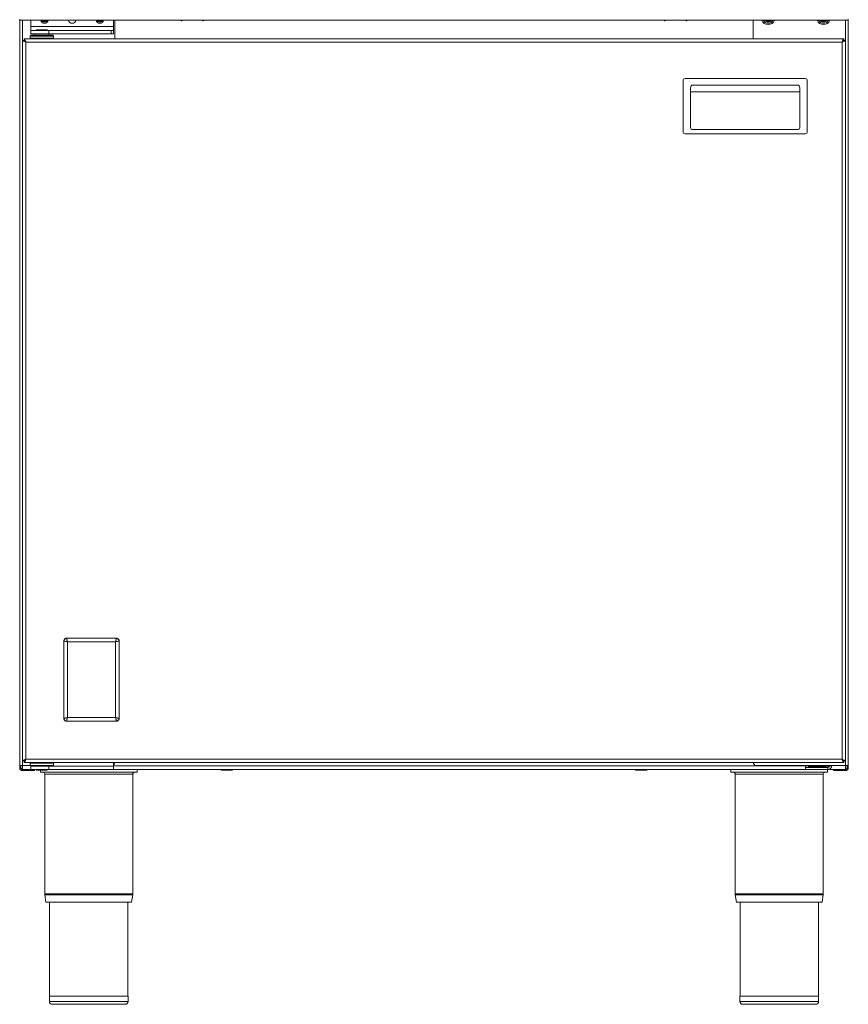
# Model space of a CAD drawing. Units: millimetres. Extents: x 253 to 889, y 206 to 1318.
# Drawn here: x 289 to 889, y 206 to 918 of the extents above; entities that cross this region are included whole.
import ezdxf

# ---------------------------------------------------------------- set-up
doc = ezdxf.new("R2010")
doc.units = ezdxf.units.MM

msp = doc.modelspace()

# ---------------------------------------------------------------- linework, layer by layer
at = {"color": 7, "linetype": 'Continuous', "lineweight": 15}
for p, q in [((288.63, 918.03), (288.63, 918.76)), ((888.63, 918.03), (288.63, 918.03)), ((288.63, 378.58), (288.63, 918.03)), ((296.63, 913.58), (296.63, 918.03)), ((296.63, 913.58), (296.63, 910.58)), ((356.63, 913.58), (296.63, 913.58)), ((356.63, 918.03), (356.63, 913.58)), ((356.63, 910.58), (356.63, 913.58)), ((357.43, 904.58), (357.43, 918.03)), ((405.53, 918.03), (405.53, 917.48)), ((405.53, 917.48), (406.13, 917.48)), ((406.13, 917.48), (406.13, 918.03)), ((421.13, 918.03), (421.13, 917.48)), ((421.13, 917.48), (421.73, 917.48)), ((421.73, 917.48), (421.73, 918.03)), ((755.53, 918.03), (755.53, 917.48)), ((755.53, 917.48), (756.13, 917.48)), ((756.13, 917.48), (756.13, 918.03)), ((771.13, 918.03), (771.13, 917.48)), ((771.13, 917.48), (771.73, 917.48)), ((771.73, 917.48), (771.73, 918.03)), ((819.83, 918.03), (819.83, 904.58)), ((888.63, 918.03), (888.63, 918.76)), ((888.63, 918.03), (888.63, 378.58)), ((296.63, 907.08), (296.13, 906.58)), ((296.13, 906.58), (296.13, 905.08)), ((313.13, 906.58), (296.13, 906.58)), ((296.63, 910.58), (296.63, 908.08)), ((296.63, 910.58), (309.8, 910.58)), ((296.63, 908.08), (309.8, 908.08)), ((312.63, 907.08), (296.63, 907.08)), ((299.63, 908.08), (299.63, 907.08)), ((300.73, 911.08), (300.73, 910.58)), ((308.53, 911.08), (300.73, 911.08)), ((308.53, 910.58), (308.53, 911.08)), ((309.63, 907.08), (309.63, 908.08)), ((309.8, 910.58), (309.8, 908.08)), ((309.8, 910.58), (354.86, 910.58)), ((309.8, 908.08), (354.86, 908.08)), ((313.13, 906.58), (312.63, 907.08)), ((313.13, 905.08), (313.13, 906.58)), ((354.86, 910.58), (354.86, 908.08)), ((354.86, 910.58), (356.63, 910.58)), ((354.86, 908.08), (356.63, 908.08)), ((356.63, 910.58), (356.63, 908.08)), ((290.63, 903.31), (290.63, 381.85)), ((290.63, 903.31), (291.83, 903.31)), ((301.98, 904.58), (291.9, 904.58)), ((291.9, 903.38), (291.9, 904.58)), ((884.18, 902.13), (293.08, 902.13)), ((293.08, 902.13), (293.08, 383.03)), ((296.13, 905.08), (296.63, 904.58)), ((313.13, 905.08), (296.13, 905.08)), ((307.27, 904.58), (301.98, 904.58)), ((885.36, 904.58), (307.27, 904.58)), ((312.63, 904.58), (313.13, 905.08)), ((884.18, 383.03), (884.18, 902.13)), ((885.36, 903.38), (885.36, 904.58)), ((886.63, 903.31), (885.43, 903.31)), ((886.63, 903.31), (886.63, 381.85)), ((768.93, 837.3), (768.93, 874.3)), ((770.43, 875.8), (857.43, 875.8)), ((851.93, 871.11), (775.93, 871.11)), ((858.93, 874.3), (858.93, 837.3)), ((774.43, 840.3), (774.43, 868.99)), ((774.43, 866.21), (853.43, 866.21)), ((853.43, 868.99), (853.43, 840.3)), ((857.43, 835.8), (770.43, 835.8)), ((851.93, 838.8), (775.93, 838.8)), ((322.63, 470.58), (358.63, 470.58)), ((320.63, 412.57), (320.63, 468.58)), ((358.09, 468.04), (323.17, 468.04)), ((323.17, 468.04), (323.17, 413.11)), ((358.09, 413.11), (358.09, 468.04)), ((360.63, 468.58), (360.63, 412.57)), ((358.63, 410.58), (322.63, 410.58)), ((323.17, 413.11), (358.09, 413.11)), ((290.68, 378.58), (288.63, 378.58)), ((288.63, 378.58), (288.63, 378.33)), ((289.43, 378.33), (288.63, 378.33)), ((288.63, 378.33), (288.63, 376.83)), ((289.43, 378.58), (289.43, 378.33)), ((289.43, 378.33), (289.43, 376.83)), ((290.63, 381.85), (291.83, 381.85)), ((290.68, 378.58), (296.13, 378.58)), ((291.9, 381.78), (291.9, 380.58)), ((291.9, 380.58), (301.98, 380.58)), ((293.08, 383.03), (884.18, 383.03)), ((296.63, 380.58), (296.13, 380.08)), ((296.13, 380.08), (296.13, 378.58)), ((296.13, 380.08), (311.75, 380.08)), ((296.13, 378.58), (296.63, 378.08)), ((296.13, 378.58), (311.75, 378.58)), ((296.63, 378.08), (309.8, 378.08)), ((296.63, 378.08), (296.63, 375.58)), ((300.31, 380.38), (299.98, 380.38)), ((300.09, 380.38), (300.09, 380.58)), ((301.98, 380.58), (307.27, 380.58)), ((307.27, 380.58), (885.36, 380.58)), ((309.8, 378.08), (309.8, 375.58)), ((309.8, 378.08), (356.63, 378.08)), ((311.75, 380.08), (313.13, 380.08)), ((311.75, 378.58), (313.13, 378.58)), ((313.13, 380.08), (312.63, 380.58)), ((312.63, 378.08), (313.13, 378.58)), ((313.13, 378.58), (313.13, 380.08)), ((356.63, 378.08), (356.63, 380.58)), ((356.63, 378.08), (356.63, 375.58)), ((821.83, 378.58), (886.58, 378.58)), ((857.63, 378.33), (857.63, 378.58)), ((857.63, 378.33), (857.63, 375.58)), ((859.73, 377.83), (859.73, 377.58)), ((861, 378.33), (860.93, 378.33)), ((873.88, 378.33), (861.13, 378.33)), ((872.53, 377.58), (872.53, 377.83)), ((876.63, 378.33), (873.88, 378.33)), ((873.88, 377.08), (873.88, 378.33)), ((876.63, 378.58), (876.63, 378.33)), ((876.63, 378.38), (877.38, 378.38)), ((877.38, 378.38), (878.63, 378.38)), ((878.63, 378.58), (878.63, 378.38)), ((879.83, 378.38), (878.63, 378.38)), ((879.83, 378.58), (879.83, 378.38)), ((885.36, 381.78), (885.36, 380.58)), ((886.63, 381.85), (885.43, 381.85)), ((886.58, 378.58), (888.63, 378.58)), ((887.83, 378.33), (887.83, 378.58)), ((887.83, 378.33), (888.63, 378.33)), ((887.83, 376.83), (887.83, 378.33)), ((888.63, 378.33), (888.63, 378.58)), ((888.63, 376.83), (888.63, 378.33)), ((289.43, 376.83), (288.63, 376.83)), ((290.68, 375.58), (290.68, 374.78)), ((296.63, 375.58), (290.68, 375.58)), ((290.68, 375.58), (296.63, 375.58)), ((297.43, 374.78), (290.68, 374.78)), ((296.63, 375.58), (309.8, 375.58)), ((297.43, 374.78), (297.43, 375.58)), ((299.43, 374.78), (297.43, 374.78)), ((299.43, 374.78), (299.43, 375.58)), ((300.73, 375.58), (300.73, 375.08)), ((300.73, 375.08), (308.53, 375.08)), ((303.63, 373.58), (303.63, 375.08)), ((303.63, 373.58), (373.63, 373.58)), ((306.73, 372.08), (306.73, 285.61)), ((308.53, 375.08), (308.53, 375.58)), ((309.8, 375.58), (356.63, 375.58)), ((857.63, 375.58), (356.63, 375.58)), ((370.53, 285.61), (370.53, 372.08)), ((373.63, 373.58), (373.63, 375.58)), ((434.63, 375.58), (434.63, 375.08)), ((442.63, 375.08), (434.63, 375.08)), ((442.63, 375.08), (442.63, 375.58)), ((734.63, 375.58), (734.63, 375.08)), ((742.63, 375.08), (734.63, 375.08)), ((742.63, 375.08), (742.63, 375.58)), ((803.63, 373.58), (803.63, 375.58)), ((803.63, 373.58), (873.63, 373.58)), ((806.73, 372.08), (806.73, 285.61)), ((857.63, 377.08), (873.88, 377.08)), ((857.63, 375.58), (873.88, 375.58)), ((870.53, 285.61), (870.53, 372.08)), ((873.63, 373.58), (873.63, 375.58)), ((873.88, 377.08), (873.88, 375.58)), ((886.58, 375.58), (874.08, 375.58)), ((877.83, 374.78), (877.83, 375.58)), ((879.83, 375.58), (877.83, 375.58)), ((879.83, 374.78), (877.83, 374.78)), ((879.83, 374.78), (879.83, 375.58)), ((886.58, 375.58), (879.83, 375.58)), ((886.58, 374.78), (879.83, 374.78)), ((886.58, 375.58), (886.58, 374.78)), ((887.83, 376.83), (888.63, 376.83)), ((306.79, 284.84), (307.67, 279.58)), ((369.59, 279.58), (307.67, 279.58)), ((310.33, 279.58), (310.33, 211.58)), ((366.93, 211.58), (366.93, 279.58)), ((369.59, 279.58), (370.47, 284.84)), ((806.79, 284.84), (807.67, 279.58)), ((869.59, 279.58), (807.67, 279.58)), ((810.33, 279.58), (810.33, 211.58)), ((866.93, 211.58), (866.93, 279.58)), ((869.59, 279.58), (870.47, 284.84)), ((310.13, 211.58), (310.13, 207.58)), ((367.13, 211.58), (310.13, 211.58)), ((367.13, 207.58), (367.13, 211.58)), ((810.13, 211.58), (810.13, 207.58)), ((867.13, 211.58), (810.13, 211.58)), ((867.13, 207.58), (867.13, 211.58)), ((365.13, 205.58), (312.13, 205.58)), ((865.13, 205.58), (812.13, 205.58))]:
    msp.add_line(p, q, dxfattribs=at)
at = {"color": 8, "linetype": 'Continuous', "lineweight": 15}
for p, q in [((290.68, 903.31), (290.68, 918.03)), ((886.58, 918.03), (886.58, 903.31)), ((290.68, 378.58), (290.68, 381.85)), ((290.68, 375.58), (290.68, 378.58)), ((356.63, 378.33), (857.63, 378.33)), ((860.23, 378.33), (857.63, 378.33)), ((872.53, 377.83), (859.73, 377.83)), ((873.88, 378.33), (873.88, 378.58)), ((877.38, 378.58), (877.38, 378.38)), ((886.58, 381.85), (886.58, 378.58)), ((886.58, 378.58), (886.58, 375.58)), ((370.53, 372.08), (306.73, 372.08)), ((870.53, 372.08), (806.73, 372.08)), ((872.53, 377.58), (859.73, 377.58)), ((370.53, 285.61), (306.73, 285.61)), ((870.53, 285.61), (806.73, 285.61)), ((370.47, 284.84), (306.79, 284.84)), ((870.47, 284.84), (806.79, 284.84)), ((367.13, 207.58), (310.13, 207.58)), ((867.13, 207.58), (810.13, 207.58))]:
    msp.add_line(p, q, dxfattribs=at)
at = {"color": 7, "linetype": 'Continuous', "lineweight": 15, "flags": 128}
for points in [[(304.86, 918.03), (305.66, 917.49), (306.63, 917.3)], [(305.55, 918.03), (305.83, 917.89), (306.63, 917.73)], [(306.63, 917.3), (307.6, 917.49), (308.4, 918.03)], [(306.63, 917.73), (307.43, 917.89), (307.71, 918.03)], [(344.86, 918.03), (345.66, 917.49), (346.63, 917.3)], [(345.55, 918.03), (345.83, 917.89), (346.63, 917.73)], [(346.63, 917.3), (347.6, 917.49), (348.4, 918.03)], [(346.63, 917.73), (347.43, 917.89), (347.71, 918.03)], [(828.86, 918.03), (829.66, 917.49), (830.63, 917.3)], [(829.55, 918.03), (829.83, 917.89), (830.63, 917.73)], [(830.63, 917.3), (831.6, 917.49), (832.4, 918.03)], [(830.63, 917.73), (831.43, 917.89), (831.71, 918.03)], [(868.86, 918.03), (869.66, 917.49), (870.63, 917.3)], [(869.55, 918.03), (869.83, 917.89), (870.63, 917.73)], [(870.63, 917.3), (871.6, 917.49), (872.4, 918.03)], [(870.63, 917.73), (871.43, 917.89), (871.71, 918.03)], [(293.08, 383.03), (293.08, 383.03)]]:
    msp.add_lwpolyline(points, dxfattribs=at)
at = {"color": 7, "linetype": 'Continuous', "lineweight": 15}
for centre, radius, start, end in [((306.63, 918.63), 2.8, 192.37363, 347.62637), ((306.63, 919.83), 2.95, 217.60176, 270), ((306.63, 919.83), 2.95, 270, 322.39824), ((326.63, 918.63), 2.8, 192.37363, 347.62637), ((346.63, 918.63), 2.8, 192.37363, 347.62637), ((346.63, 919.83), 2.95, 217.60176, 270), ((346.63, 919.83), 2.95, 270, 322.39824), ((830.63, 919.83), 5, 201.1002, 338.8998), ((830.63, 919.83), 4, 206.74368, 270), ((830.63, 919.83), 2.95, 217.60176, 270), ((830.63, 919.83), 4, 270, 333.25632), ((830.63, 919.83), 2.95, 270, 322.39824), ((870.63, 919.83), 5, 201.1002, 338.8998), ((870.63, 919.83), 4, 206.74368, 270), ((870.63, 919.83), 2.95, 217.60176, 270), ((870.63, 919.83), 4, 270, 333.25632), ((870.63, 919.83), 2.95, 270, 322.39824), ((770.43, 874.3), 1.5, 90, 180), ((857.43, 874.3), 1.5, 0, 90), ((770.43, 837.3), 1.5, 180, 270), ((775.93, 840.3), 1.5, 180, 270), ((851.93, 840.3), 1.5, 270, 0), ((857.43, 837.3), 1.5, 270, 0), ((355.43, 380.58), 2, 306.8699, 0), ((821.83, 380.58), 2, 180, 270), ((860.23, 377.83), 0.5, 90, 180), ((861.13, 380.33), 2, 241.04498, 270), ((872.03, 377.83), 0.5, 0, 90), ((873.88, 378.33), 1.25, 270, 0), ((873.88, 378.33), 2.75, 270, 0), ((290.68, 376.83), 2.05, 180, 270), ((290.68, 376.83), 1.25, 180, 270), ((305.23, 372.08), 1.5, 0, 90), ((372.03, 372.08), 1.5, 90, 180), ((805.23, 372.08), 1.5, 0, 90), ((860.23, 377.58), 0.5, 180, 270), ((872.03, 372.08), 1.5, 90, 180), ((872.03, 377.58), 0.5, 270, 0), ((886.58, 376.83), 2.05, 270, 360), ((886.58, 376.83), 1.25, 270, 360), ((311.43, 285.61), 4.7, 180, 189.4597), ((365.83, 285.61), 4.7, 350.5403, 0), ((811.43, 285.61), 4.7, 180, 189.4597), ((865.83, 285.61), 4.7, 350.5403, 0), ((312.13, 207.58), 2, 180, 270), ((365.13, 207.58), 2, 270, 0), ((812.13, 207.58), 2, 180, 270), ((865.13, 207.58), 2, 270, 0)]:
    msp.add_arc(centre, radius, start, end, dxfattribs=at)
for centre, major_axis, start_param, end_param in [((775.93, 868.99), (0, -2.12), 3.141593, 4.712389), ((851.93, 868.99), (0, 2.12), 4.712389, 6.283185)]:
    msp.add_ellipse(centre, major_axis=major_axis, ratio=0.707107, start_param=start_param, end_param=end_param, dxfattribs=at)
for points, knots in [([(293.08, 902.13), (292.73, 902.3), (292.12, 902.61), (291.36, 902.99), (290.91, 903.17), (290.67, 903.26), (290.64, 903.29), (290.63, 903.31)], [0, 0, 0, 0, 0.290211, 0.502138, 0.722785, 0.854232, 1, 1, 1, 1]), ([(293.08, 902.13), (292.9, 902.3), (292.6, 902.6), (292.27, 902.92), (292.07, 903.09), (291.95, 903.18), (291.85, 903.26), (291.84, 903.29), (291.83, 903.31)], [0, 0, 0, 0, 0.318883, 0.5402, 0.641465, 0.750862, 0.869959, 1, 1, 1, 1]), ([(291.9, 904.58), (291.99, 904.55), (292.17, 904.49), (292.43, 904.03), (292.7, 903.35), (292.91, 902.67), (293.04, 902.26), (293.08, 902.13)], [0, 0, 0, 0, 0.224576, 0.449186, 0.673806, 0.898418, 1, 1, 1, 1]), ([(291.9, 903.38), (292.01, 903.35), (292.21, 903.31), (292.52, 903), (292.8, 902.59), (292.99, 902.27), (293.08, 902.13)], [0, 0, 0, 0, 0.272696, 0.523589, 0.774419, 1, 1, 1, 1]), ([(884.18, 902.13), (884.27, 902.41), (884.44, 902.99), (884.71, 903.75), (884.97, 904.3), (885.19, 904.55), (885.32, 904.57), (885.36, 904.58)], [0, 0, 0, 0, 0.224584, 0.449194, 0.673806, 0.898422, 1, 1, 1, 1]), ([(884.18, 902.13), (884.29, 902.3), (884.49, 902.64), (884.79, 903.06), (885.08, 903.33), (885.27, 903.36), (885.36, 903.38)], [0, 0, 0, 0, 0.269895, 0.520779, 0.771611, 1, 1, 1, 1]), ([(886.63, 903.31), (886.62, 903.29), (886.59, 903.26), (886.35, 903.17), (885.9, 902.99), (885.14, 902.61), (884.53, 902.3), (884.18, 902.13)], [0, 0, 0, 0, 0.146427, 0.278114, 0.497886, 0.709623, 1, 1, 1, 1]), ([(885.43, 903.31), (885.42, 903.29), (885.41, 903.26), (885.31, 903.18), (885.18, 903.09), (884.99, 902.92), (884.66, 902.6), (884.36, 902.3), (884.18, 902.13)], [0, 0, 0, 0, 0.1307181, 0.2500847, 0.3592528, 0.4597705, 0.6807805, 1, 1, 1, 1]), ([(320.63, 468.58), (320.67, 468.88), (320.75, 469.46), (321.28, 470.11), (321.93, 470.51), (322.4, 470.55), (322.63, 470.58)], [0, 0, 0, 0, 0.283353, 0.558115, 0.775484, 1, 1, 1, 1]), ([(322.63, 470.58), (322.5, 470.57), (322.23, 470.55), (321.73, 470.39), (321.18, 470.03), (320.82, 469.48), (320.65, 468.98), (320.64, 468.72), (320.63, 468.58)], [0, 0, 0, 0, 0.127538, 0.254591, 0.49994, 0.745331, 0.872505, 1, 1, 1, 1]), ([(322.63, 470.58), (322.66, 470.43), (322.73, 470.13), (322.86, 469.51), (323.01, 468.79), (323.11, 468.29), (323.17, 468.04)], [0, 0, 0, 0, 0.237193, 0.497861, 0.748579, 1, 1, 1, 1]), ([(358.63, 470.58), (358.6, 470.43), (358.54, 470.13), (358.4, 469.51), (358.25, 468.79), (358.15, 468.29), (358.09, 468.04)], [0, 0, 0, 0, 0.237176, 0.497831, 0.74856, 1, 1, 1, 1]), ([(358.63, 470.58), (358.93, 470.54), (359.51, 470.46), (360.16, 469.93), (360.56, 469.27), (360.61, 468.81), (360.63, 468.58)], [0, 0, 0, 0, 0.283304, 0.558037, 0.775431, 1, 1, 1, 1]), ([(360.63, 468.58), (360.62, 468.71), (360.61, 468.98), (360.45, 469.48), (360.08, 470.03), (359.53, 470.39), (359.03, 470.55), (358.76, 470.57), (358.63, 470.58)], [0, 0, 0, 0, 0.127567, 0.254645, 0.500016, 0.745374, 0.872525, 1, 1, 1, 1]), ([(320.63, 468.58), (320.77, 468.55), (321.07, 468.49), (321.7, 468.35), (322.41, 468.2), (322.92, 468.09), (323.17, 468.04)], [0, 0, 0, 0, 0.23715, 0.497802, 0.748538, 1, 1, 1, 1]), ([(358.09, 468.04), (358.34, 468.09), (358.85, 468.2), (359.56, 468.35), (360.19, 468.48), (360.49, 468.55), (360.63, 468.58)], [0, 0, 0, 0, 0.251436, 0.502166, 0.762828, 1, 1, 1, 1]), ([(320.63, 412.57), (320.77, 412.6), (321.07, 412.67), (321.7, 412.8), (322.41, 412.95), (322.92, 413.06), (323.17, 413.11)], [0, 0, 0, 0, 0.2371444, 0.4977981, 0.7485359, 1, 1, 1, 1]), ([(322.63, 410.58), (322.33, 410.61), (321.75, 410.69), (321.1, 411.22), (320.7, 411.87), (320.65, 412.34), (320.63, 412.57)], [0, 0, 0, 0, 0.2832802, 0.5580009, 0.7754006, 1, 1, 1, 1]), ([(320.63, 412.57), (320.64, 412.44), (320.65, 412.17), (320.82, 411.67), (321.18, 411.12), (321.73, 410.76), (322.23, 410.6), (322.5, 410.58), (322.63, 410.58)], [0, 0, 0, 0, 0.127587, 0.254676, 0.50005, 0.745396, 0.872537, 1, 1, 1, 1]), ([(323.17, 413.11), (323.11, 412.86), (323.01, 412.36), (322.86, 411.64), (322.73, 411.02), (322.66, 410.72), (322.63, 410.58)], [0, 0, 0, 0, 0.251421, 0.502138, 0.762799, 1, 1, 1, 1]), ([(358.09, 413.11), (358.34, 413.06), (358.85, 412.95), (359.56, 412.8), (360.19, 412.67), (360.49, 412.61), (360.63, 412.57)], [0, 0, 0, 0, 0.251438, 0.5021689, 0.7628241, 1, 1, 1, 1]), ([(358.09, 413.11), (358.15, 412.86), (358.25, 412.36), (358.4, 411.64), (358.54, 411.02), (358.6, 410.72), (358.63, 410.58)], [0, 0, 0, 0, 0.25144, 0.502168, 0.762831, 1, 1, 1, 1]), ([(360.63, 412.57), (360.59, 412.28), (360.51, 411.69), (359.98, 411.04), (359.33, 410.65), (358.87, 410.6), (358.63, 410.58)], [0, 0, 0, 0, 0.283324, 0.558045, 0.775427, 1, 1, 1, 1]), ([(358.63, 410.58), (358.76, 410.58), (359.03, 410.6), (359.53, 410.76), (360.08, 411.13), (360.45, 411.68), (360.61, 412.18), (360.62, 412.44), (360.63, 412.57)], [0, 0, 0, 0, 0.127571, 0.254646, 0.500001, 0.745355, 0.872513, 1, 1, 1, 1]), ([(290.63, 381.85), (290.65, 381.86), (290.7, 381.89), (291.09, 382.04), (291.64, 382.31), (292.33, 382.65), (292.83, 382.9), (293.08, 383.03)], [0, 0, 0, 0, 0.195381, 0.390706, 0.58642, 0.791811, 1, 1, 1, 1]), ([(291.83, 381.85), (291.84, 381.86), (291.86, 381.89), (292.03, 382.01), (292.29, 382.25), (292.65, 382.6), (292.94, 382.89), (293.08, 383.03)], [0, 0, 0, 0, 0.15914, 0.318182, 0.480444, 0.745345, 1, 1, 1, 1]), ([(293.08, 383.03), (292.98, 382.71), (292.78, 382.06), (292.49, 381.25), (292.2, 380.69), (292, 380.61), (291.9, 380.58)], [0, 0, 0, 0, 0.250001, 0.500001, 0.75, 1, 1, 1, 1]), ([(293.08, 383.03), (292.98, 382.86), (292.78, 382.54), (292.49, 382.12), (292.2, 381.83), (292, 381.8), (291.9, 381.78)], [0, 0, 0, 0, 0.250002, 0.500004, 0.749998, 1, 1, 1, 1]), ([(300.09, 380.58), (300.05, 380.51), (300.02, 380.45), (299.98, 380.38), (299.98, 380.38)], [0, 0, 0, 0, 0.954492, 1, 1, 1, 1]), ([(300.31, 380.38), (300.32, 380.38), (300.35, 380.45), (300.39, 380.51), (300.42, 380.58)], [0, 0, 0, 0, 0.045517, 1, 1, 1, 1]), ([(884.18, 383.03), (884.53, 382.85), (885.14, 382.55), (885.79, 382.22), (886.17, 382.04), (886.42, 381.94), (886.6, 381.87), (886.62, 381.86), (886.63, 381.85)], [0, 0, 0, 0, 0.290839, 0.498915, 0.61589, 0.73789, 0.865701, 1, 1, 1, 1]), ([(884.18, 383.03), (884.36, 382.85), (884.66, 382.56), (884.99, 382.23), (885.19, 382.05), (885.32, 381.94), (885.41, 381.87), (885.42, 381.86), (885.43, 381.85)], [0, 0, 0, 0, 0.318766, 0.536861, 0.651553, 0.765502, 0.880938, 1, 1, 1, 1]), ([(885.36, 380.58), (885.27, 380.61), (885.09, 380.67), (884.83, 381.13), (884.56, 381.8), (884.35, 382.48), (884.22, 382.9), (884.18, 383.03)], [0, 0, 0, 0, 0.224576, 0.449191, 0.673804, 0.89842, 1, 1, 1, 1]), ([(885.36, 381.78), (885.25, 381.8), (885.05, 381.84), (884.74, 382.16), (884.46, 382.57), (884.27, 382.88), (884.18, 383.03)], [0, 0, 0, 0, 0.272696, 0.523581, 0.774419, 1, 1, 1, 1]), ([(289.43, 376.83), (289.45, 376.72), (289.49, 376.51), (289.79, 376.19), (290.2, 375.88), (290.52, 375.68), (290.68, 375.58)], [0, 0, 0, 0, 0.2542957, 0.5087789, 0.7632572, 1, 1, 1, 1]), ([(289.81, 375.93), (290.01, 375.85), (290.29, 375.73), (290.59, 375.62), (290.68, 375.58)], [0, 0, 0, 0, 0.719613, 1, 1, 1, 1]), ([(887.83, 376.83), (887.81, 376.72), (887.77, 376.51), (887.47, 376.19), (887.06, 375.88), (886.73, 375.68), (886.58, 375.58)], [0, 0, 0, 0, 0.254294, 0.508777, 0.763246, 1, 1, 1, 1]), ([(887.45, 375.93), (887.25, 375.85), (886.97, 375.73), (886.66, 375.62), (886.58, 375.58)], [0, 0, 0, 0, 0.719613, 1, 1, 1, 1])]:
    msp.add_open_spline(points, degree=3, knots=knots, dxfattribs=at)

doc.saveas('drawing.dxf')
